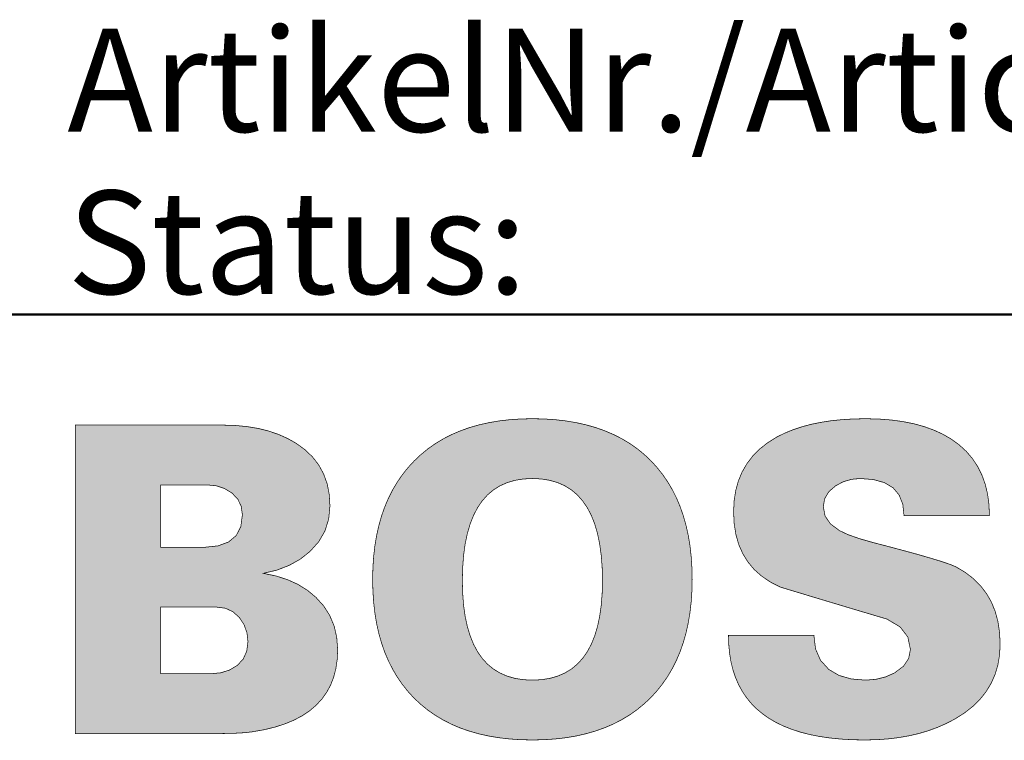
# Model space of a CAD drawing. Units: millimetres. Extents: x 0 to 7560, y -26 to 668.
# Drawn here: x 4457 to 4510, y 38 to 77 of the extents above; entities that cross this region are included whole.
import ezdxf
from ezdxf.enums import TextEntityAlignment as Align

# ---------------------------------------------------------------- set-up
doc = ezdxf.new("R2010")
doc.units = ezdxf.units.MM
doc.layers.add('AM_0', color=7, linetype='Continuous', lineweight=50)
doc.layers.add('AM_BOR', color=7, linetype='Continuous', lineweight=50)
doc.styles.get("Standard").update_dxf_attribs({"font": 'ISOCP.SHX'})

# ---------------------------------------------------------------- blocks, each defined once
blk = doc.blocks.new('TITLE_BOS')
at = {"layer": 'AM_BOR'}
h = blk.add_hatch(color=256, dxfattribs=at)
h.paths.add_polyline_path([(-101.804, 12.641), (-101.854, 12.898), (-101.939, 13.136), (-102.057, 13.353), (-102.209, 13.55), (-102.395, 13.728), (-102.615, 13.886), (-102.821, 14.001), (-103.042, 14.099), (-103.278, 14.179), (-103.529, 14.241), (-103.796, 14.285), (-104.078, 14.312), (-104.375, 14.321), (-107.956, 14.321), (-107.956, 6.847), (-104.447, 6.847), (-104.14, 6.852), (-103.881, 6.866), (-103.671, 6.889), (-103.386, 6.939), (-103.121, 7.003), (-102.879, 7.081), (-102.657, 7.173), (-102.456, 7.28), (-102.276, 7.401), (-102.118, 7.536), (-101.981, 7.685), (-101.865, 7.848), (-101.769, 8.025), (-101.696, 8.217), (-101.643, 8.422), (-101.611, 8.642), (-101.6, 8.876), (-101.622, 9.175), (-101.685, 9.452), (-101.791, 9.707), (-101.938, 9.939), (-102.128, 10.149), (-102.332, 10.318), (-102.561, 10.461), (-102.815, 10.576), (-103.096, 10.666), (-103.402, 10.729), (-103.071, 10.808), (-102.773, 10.923), (-102.507, 11.072), (-102.273, 11.257), (-102.06, 11.493), (-101.908, 11.756), (-101.817, 12.047), (-101.787, 12.364)])
h.paths.add_polyline_path([(-103.937, 12.353), (-103.909, 12.147), (-103.946, 11.867), (-104.056, 11.648), (-104.24, 11.491), (-104.498, 11.395), (-104.83, 11.36), (-105.886, 11.36), (-105.886, 12.872), (-104.758, 12.872), (-104.54, 12.85), (-104.341, 12.784), (-104.162, 12.675), (-104.021, 12.529)], flags=16)
h.paths.add_polyline_path([(-104.322, 9.884), (-104.141, 9.801), (-103.986, 9.663), (-103.869, 9.487), (-103.798, 9.29), (-103.774, 9.073), (-103.803, 8.843), (-103.889, 8.652), (-104.033, 8.498), (-104.219, 8.386), (-104.433, 8.319), (-104.675, 8.296), (-105.886, 8.296), (-105.886, 9.911), (-104.53, 9.911)], flags=16)
h.paths.add_polyline_path([(-93.603, 12.948), (-93.728, 13.129), (-93.865, 13.3), (-94.013, 13.462), (-94.173, 13.612), (-94.342, 13.75), (-94.522, 13.876), (-94.712, 13.99), (-94.913, 14.092), (-95.123, 14.182), (-95.343, 14.26), (-95.574, 14.326), (-95.815, 14.38), (-96.066, 14.422), (-96.327, 14.452), (-96.599, 14.47), (-96.88, 14.476), (-97.16, 14.47), (-97.43, 14.452), (-97.691, 14.422), (-97.941, 14.379), (-98.181, 14.325), (-98.411, 14.259), (-98.631, 14.18), (-98.841, 14.09), (-99.042, 13.987), (-99.232, 13.873), (-99.412, 13.746), (-99.582, 13.607), (-99.742, 13.456), (-99.892, 13.295), (-100.029, 13.123), (-100.154, 12.941), (-100.268, 12.75), (-100.369, 12.549), (-100.459, 12.338), (-100.537, 12.117), (-100.602, 11.886), (-100.656, 11.645), (-100.698, 11.395), (-100.728, 11.134), (-100.746, 10.864), (-100.752, 10.584), (-100.746, 10.302), (-100.728, 10.031), (-100.698, 9.769), (-100.657, 9.518), (-100.603, 9.276), (-100.538, 9.045), (-100.461, 8.823), (-100.371, 8.612), (-100.27, 8.411), (-100.158, 8.22), (-100.033, 8.039), (-99.896, 7.867), (-99.748, 7.706), (-99.588, 7.556), (-99.418, 7.418), (-99.238, 7.292), (-99.048, 7.178), (-98.848, 7.076), (-98.638, 6.986), (-98.417, 6.908), (-98.186, 6.842), (-97.946, 6.788), (-97.695, 6.746), (-97.433, 6.716), (-97.162, 6.698), (-96.88, 6.692), (-96.6, 6.698), (-96.33, 6.716), (-96.07, 6.746), (-95.82, 6.788), (-95.58, 6.843), (-95.35, 6.909), (-95.13, 6.988), (-94.919, 7.078), (-94.719, 7.181), (-94.529, 7.295), (-94.349, 7.422), (-94.179, 7.561), (-94.018, 7.711), (-93.869, 7.873), (-93.732, 8.045), (-93.606, 8.226), (-93.493, 8.418), (-93.391, 8.619), (-93.302, 8.83), (-93.224, 9.051), (-93.158, 9.282), (-93.105, 9.523), (-93.063, 9.773), (-93.033, 10.034), (-93.015, 10.304), (-93.009, 10.584), (-93.015, 10.866), (-93.033, 11.137), (-93.062, 11.399), (-93.104, 11.65), (-93.158, 11.892), (-93.223, 12.123), (-93.3, 12.344), (-93.389, 12.556), (-93.49, 12.757)])
h.paths.add_polyline_path([(-98.095, 12.488), (-97.967, 12.631), (-97.823, 12.752), (-97.665, 12.851), (-97.491, 12.928), (-97.303, 12.983), (-97.099, 13.016), (-96.88, 13.027), (-96.662, 13.016), (-96.458, 12.983), (-96.269, 12.928), (-96.096, 12.851), (-95.937, 12.752), (-95.794, 12.631), (-95.666, 12.488), (-95.552, 12.323), (-95.454, 12.136), (-95.371, 11.927), (-95.303, 11.696), (-95.251, 11.443), (-95.213, 11.169), (-95.19, 10.872), (-95.183, 10.553), (-95.19, 10.242), (-95.213, 9.953), (-95.251, 9.685), (-95.303, 9.438), (-95.371, 9.213), (-95.454, 9.009), (-95.552, 8.827), (-95.666, 8.666), (-95.794, 8.527), (-95.937, 8.409), (-96.096, 8.313), (-96.269, 8.238), (-96.458, 8.184), (-96.662, 8.152), (-96.88, 8.141), (-97.099, 8.152), (-97.303, 8.184), (-97.491, 8.238), (-97.665, 8.313), (-97.823, 8.409), (-97.967, 8.527), (-98.095, 8.666), (-98.208, 8.827), (-98.306, 9.009), (-98.389, 9.213), (-98.457, 9.438), (-98.51, 9.685), (-98.548, 9.953), (-98.57, 10.242), (-98.578, 10.553), (-98.57, 10.872), (-98.548, 11.169), (-98.51, 11.443), (-98.457, 11.696), (-98.389, 11.927), (-98.306, 12.136), (-98.208, 12.323)], flags=16)
h.paths.add_polyline_path([(-86.362, 13.68), (-86.533, 13.838), (-86.726, 13.979), (-86.926, 14.096), (-87.143, 14.196), (-87.378, 14.282), (-87.629, 14.352), (-87.898, 14.406), (-88.183, 14.445), (-88.486, 14.468), (-88.806, 14.476), (-89.097, 14.47), (-89.374, 14.454), (-89.639, 14.427), (-89.891, 14.388), (-90.13, 14.339), (-90.357, 14.278), (-90.57, 14.207), (-90.771, 14.124), (-90.959, 14.031), (-91.179, 13.894), (-91.373, 13.741), (-91.54, 13.572), (-91.682, 13.387), (-91.798, 13.186), (-91.889, 12.968), (-91.953, 12.735), (-91.992, 12.485), (-92.005, 12.219), (-91.991, 11.935), (-91.949, 11.671), (-91.88, 11.428), (-91.782, 11.205), (-91.657, 11.003), (-91.504, 10.821), (-91.322, 10.659), (-91.113, 10.518), (-90.877, 10.398), (-90.641, 10.326), (-90.406, 10.255), (-90.171, 10.184), (-89.936, 10.113), (-89.7, 10.042), (-89.465, 9.972), (-89.23, 9.901), (-88.995, 9.831), (-88.759, 9.761), (-88.524, 9.691), (-88.289, 9.621), (-87.973, 9.434), (-87.783, 9.189), (-87.72, 8.886), (-87.762, 8.667), (-87.89, 8.477), (-88.103, 8.317), (-88.323, 8.219), (-88.558, 8.161), (-88.806, 8.141), (-89.154, 8.17), (-89.451, 8.256), (-89.697, 8.4), (-89.898, 8.621), (-90.019, 8.897), (-90.059, 9.228), (-92.129, 9.228), (-92.122, 9.003), (-92.102, 8.788), (-92.068, 8.583), (-92.02, 8.39), (-91.959, 8.206), (-91.884, 8.033), (-91.795, 7.871), (-91.693, 7.719), (-91.577, 7.577), (-91.447, 7.446), (-91.304, 7.326), (-91.147, 7.216), (-90.976, 7.116), (-90.792, 7.027), (-90.594, 6.949), (-90.383, 6.881), (-90.158, 6.823), (-89.919, 6.776), (-89.666, 6.739), (-89.4, 6.713), (-89.121, 6.697), (-88.827, 6.692), (-88.545, 6.698), (-88.272, 6.717), (-88.009, 6.748), (-87.757, 6.792), (-87.514, 6.848), (-87.281, 6.917), (-87.059, 6.999), (-86.846, 7.093), (-86.643, 7.199), (-86.413, 7.344), (-86.21, 7.503), (-86.033, 7.676), (-85.884, 7.864), (-85.763, 8.065), (-85.668, 8.28), (-85.6, 8.51), (-85.559, 8.753), (-85.546, 9.011), (-85.559, 9.293), (-85.598, 9.557), (-85.664, 9.803), (-85.756, 10.03), (-85.875, 10.238), (-86.02, 10.428), (-86.191, 10.598), (-86.388, 10.751), (-86.612, 10.884), (-86.705, 10.925), (-86.842, 10.975), (-87.025, 11.035), (-87.254, 11.104), (-87.527, 11.183), (-87.846, 11.27), (-88.211, 11.368), (-88.62, 11.474), (-88.959, 11.571), (-89.232, 11.667), (-89.438, 11.764), (-89.656, 11.925), (-89.788, 12.118), (-89.831, 12.344), (-89.798, 12.538), (-89.698, 12.707), (-89.531, 12.851), (-89.346, 12.949), (-89.149, 13.007), (-88.941, 13.027), (-88.615, 13.002), (-88.349, 12.927), (-88.141, 12.802), (-87.993, 12.627), (-87.904, 12.401), (-87.875, 12.126), (-85.805, 12.126), (-85.816, 12.397), (-85.85, 12.651), (-85.907, 12.889), (-85.987, 13.111), (-86.089, 13.317), (-86.214, 13.506)])
blk.add_line((0, 17), (-110, 17), dxfattribs=at)
at = {"layer": 'AM_BOR', "const_width": 0.0169}
for points in [[(-104.447, 6.847), (-107.956, 6.847), (-107.956, 14.321), (-104.375, 14.321), (-104.078, 14.312), (-103.796, 14.285), (-103.529, 14.241), (-103.278, 14.179), (-103.042, 14.099), (-102.821, 14.001), (-102.615, 13.886), (-102.615, 13.886), (-102.395, 13.728), (-102.209, 13.55), (-102.057, 13.353), (-101.939, 13.136), (-101.854, 12.898), (-101.804, 12.641), (-101.787, 12.364), (-101.817, 12.047), (-101.908, 11.756), (-102.06, 11.493), (-102.273, 11.257), (-102.507, 11.072), (-102.773, 10.923), (-103.071, 10.808), (-103.402, 10.729), (-103.096, 10.666), (-102.815, 10.576), (-102.561, 10.461), (-102.332, 10.318), (-102.128, 10.149), (-101.938, 9.939), (-101.791, 9.707), (-101.685, 9.452), (-101.622, 9.175), (-101.6, 8.876), (-101.611, 8.642), (-101.643, 8.422), (-101.696, 8.217), (-101.769, 8.025), (-101.865, 7.848), (-101.981, 7.685), (-102.118, 7.536), (-102.276, 7.401), (-102.456, 7.28), (-102.657, 7.173), (-102.879, 7.081), (-103.121, 7.003), (-103.386, 6.939), (-103.671, 6.889), (-103.881, 6.866), (-104.14, 6.852)], [(-96.88, 6.692), (-97.162, 6.698), (-97.433, 6.716), (-97.695, 6.746), (-97.946, 6.788), (-98.186, 6.842), (-98.417, 6.908), (-98.638, 6.986), (-98.848, 7.076), (-99.048, 7.178), (-99.238, 7.292), (-99.418, 7.418), (-99.588, 7.556), (-99.748, 7.706), (-99.896, 7.867), (-100.033, 8.039), (-100.158, 8.22), (-100.27, 8.411), (-100.371, 8.612), (-100.461, 8.823), (-100.538, 9.045), (-100.603, 9.276), (-100.657, 9.518), (-100.698, 9.769), (-100.728, 10.031), (-100.746, 10.302), (-100.752, 10.584), (-100.752, 10.584), (-100.746, 10.864), (-100.728, 11.134), (-100.698, 11.395), (-100.656, 11.645), (-100.602, 11.886), (-100.537, 12.117), (-100.459, 12.338), (-100.369, 12.549), (-100.268, 12.75), (-100.154, 12.941), (-100.029, 13.123), (-99.892, 13.295), (-99.742, 13.456), (-99.582, 13.607), (-99.412, 13.746), (-99.232, 13.873), (-99.042, 13.987), (-98.841, 14.09), (-98.631, 14.18), (-98.411, 14.259), (-98.181, 14.325), (-97.941, 14.379), (-97.691, 14.422), (-97.43, 14.452), (-97.16, 14.47), (-96.88, 14.476), (-96.599, 14.47), (-96.327, 14.452), (-96.066, 14.422), (-95.815, 14.38), (-95.574, 14.326), (-95.343, 14.26), (-95.123, 14.182), (-94.913, 14.092), (-94.712, 13.99), (-94.522, 13.876), (-94.342, 13.75), (-94.173, 13.612), (-94.013, 13.462), (-94.013, 13.462), (-93.865, 13.3), (-93.728, 13.129), (-93.603, 12.948), (-93.49, 12.757), (-93.389, 12.556), (-93.3, 12.344), (-93.223, 12.123), (-93.158, 11.892), (-93.104, 11.65), (-93.062, 11.399), (-93.033, 11.137), (-93.015, 10.866), (-93.009, 10.584), (-93.015, 10.304), (-93.033, 10.034), (-93.063, 9.773), (-93.105, 9.523), (-93.158, 9.282), (-93.224, 9.051), (-93.302, 8.83), (-93.391, 8.619), (-93.493, 8.418), (-93.606, 8.226), (-93.732, 8.045), (-93.869, 7.873), (-94.018, 7.711), (-94.179, 7.561), (-94.349, 7.422), (-94.529, 7.295), (-94.719, 7.181), (-94.919, 7.078), (-95.13, 6.988), (-95.35, 6.909), (-95.58, 6.843), (-95.82, 6.788), (-96.07, 6.746), (-96.33, 6.716), (-96.6, 6.698)], [(-85.805, 12.126), (-87.875, 12.126), (-87.904, 12.401), (-87.993, 12.627), (-88.141, 12.802), (-88.349, 12.927), (-88.615, 13.002), (-88.941, 13.027), (-89.149, 13.007), (-89.346, 12.949), (-89.531, 12.851), (-89.698, 12.707), (-89.798, 12.538), (-89.831, 12.344), (-89.788, 12.118), (-89.656, 11.925), (-89.438, 11.764), (-89.232, 11.667), (-88.959, 11.571), (-88.62, 11.474), (-88.211, 11.368), (-87.846, 11.27), (-87.527, 11.183), (-87.254, 11.104), (-87.025, 11.035), (-86.842, 10.975), (-86.705, 10.925), (-86.612, 10.884), (-86.388, 10.751), (-86.191, 10.598), (-86.02, 10.428), (-85.875, 10.238), (-85.756, 10.03), (-85.664, 9.803), (-85.598, 9.557), (-85.559, 9.293), (-85.546, 9.011), (-85.559, 8.753), (-85.6, 8.51), (-85.668, 8.28), (-85.763, 8.065), (-85.884, 7.864), (-86.033, 7.676), (-86.21, 7.503), (-86.413, 7.344), (-86.643, 7.199), (-86.846, 7.093), (-87.059, 6.999), (-87.281, 6.917), (-87.514, 6.848), (-87.757, 6.792), (-88.009, 6.748), (-88.272, 6.717), (-88.545, 6.698), (-88.827, 6.692), (-89.121, 6.697), (-89.4, 6.713), (-89.666, 6.739), (-89.919, 6.776), (-90.158, 6.823), (-90.383, 6.881), (-90.594, 6.949), (-90.792, 7.027), (-90.976, 7.116), (-91.147, 7.216), (-91.304, 7.326), (-91.447, 7.446), (-91.577, 7.577), (-91.693, 7.719), (-91.795, 7.871), (-91.884, 8.033), (-91.959, 8.206), (-92.02, 8.39), (-92.068, 8.583), (-92.102, 8.788), (-92.122, 9.003), (-92.129, 9.228), (-92.129, 9.228), (-90.059, 9.228), (-90.019, 8.897), (-89.898, 8.621), (-89.697, 8.4), (-89.451, 8.256), (-89.154, 8.17), (-88.806, 8.141), (-88.558, 8.161), (-88.323, 8.219), (-88.103, 8.317), (-87.89, 8.477), (-87.762, 8.667), (-87.72, 8.886), (-87.783, 9.189), (-87.973, 9.434), (-88.289, 9.621), (-88.524, 9.691), (-88.759, 9.761), (-88.995, 9.831), (-89.23, 9.901), (-89.465, 9.972), (-89.7, 10.042), (-89.936, 10.113), (-90.171, 10.184), (-90.406, 10.255), (-90.641, 10.326), (-90.877, 10.398), (-90.877, 10.398), (-91.113, 10.518), (-91.322, 10.659), (-91.504, 10.821), (-91.657, 11.003), (-91.782, 11.205), (-91.88, 11.428), (-91.949, 11.671), (-91.991, 11.935), (-92.005, 12.219), (-91.992, 12.485), (-91.953, 12.735), (-91.889, 12.968), (-91.798, 13.186), (-91.682, 13.387), (-91.54, 13.572), (-91.373, 13.741), (-91.179, 13.894), (-90.959, 14.031), (-90.771, 14.124), (-90.57, 14.207), (-90.357, 14.278), (-90.13, 14.339), (-89.891, 14.388), (-89.639, 14.427), (-89.374, 14.454), (-89.097, 14.47), (-88.806, 14.476), (-88.486, 14.468), (-88.183, 14.445), (-87.898, 14.406), (-87.629, 14.352), (-87.378, 14.282), (-87.143, 14.196), (-86.926, 14.096), (-86.726, 13.979), (-86.533, 13.838), (-86.362, 13.68), (-86.214, 13.506), (-86.089, 13.317), (-85.987, 13.111), (-85.907, 12.889), (-85.85, 12.651), (-85.816, 12.397)], [(-95.183, 10.553), (-95.19, 10.872), (-95.213, 11.169), (-95.251, 11.443), (-95.303, 11.696), (-95.371, 11.927), (-95.454, 12.136), (-95.552, 12.323), (-95.666, 12.488), (-95.794, 12.631), (-95.937, 12.752), (-96.096, 12.851), (-96.269, 12.928), (-96.458, 12.983), (-96.662, 13.016), (-96.88, 13.027), (-97.099, 13.016), (-97.303, 12.983), (-97.491, 12.928), (-97.665, 12.851), (-97.823, 12.752), (-97.967, 12.631), (-98.095, 12.488), (-98.208, 12.323), (-98.306, 12.136), (-98.389, 11.927), (-98.457, 11.696), (-98.51, 11.443), (-98.548, 11.169), (-98.57, 10.872), (-98.578, 10.553), (-98.57, 10.242), (-98.548, 9.953), (-98.51, 9.685), (-98.457, 9.438), (-98.389, 9.213), (-98.306, 9.009), (-98.208, 8.827), (-98.095, 8.666), (-97.967, 8.527), (-97.823, 8.409), (-97.665, 8.313), (-97.491, 8.238), (-97.303, 8.184), (-97.099, 8.152), (-96.88, 8.141), (-96.662, 8.152), (-96.458, 8.184), (-96.269, 8.238), (-96.096, 8.313), (-95.937, 8.409), (-95.794, 8.527), (-95.666, 8.666), (-95.552, 8.827), (-95.454, 9.009), (-95.371, 9.213), (-95.303, 9.438), (-95.251, 9.685), (-95.213, 9.953), (-95.19, 10.242)], [(-105.886, 12.872), (-105.886, 11.36), (-104.83, 11.36), (-104.498, 11.395), (-104.24, 11.491), (-104.056, 11.648), (-103.946, 11.867), (-103.909, 12.147), (-103.937, 12.353), (-104.021, 12.529), (-104.162, 12.675), (-104.341, 12.784), (-104.54, 12.85), (-104.758, 12.872)], [(-105.886, 8.296), (-104.675, 8.296), (-104.433, 8.319), (-104.219, 8.386), (-104.033, 8.498), (-103.889, 8.652), (-103.803, 8.843), (-103.774, 9.073), (-103.798, 9.29), (-103.869, 9.487), (-103.986, 9.663), (-104.141, 9.801), (-104.322, 9.884), (-104.53, 9.911), (-105.886, 9.911)]]:
    blk.add_lwpolyline(points, close=True, dxfattribs=at)
at = {"layer": 'AM_BOR', "char_height": 2.5, "attachment_point": 1}
for s, insert in [('ArtikelNr./Article No:', (-108.151, 23.93)), ('Status:', (-108.151, 20.001))]:
    blk.add_mtext_dynamic_manual_height_columns(s, width=37.51475, gutter_width=12.5, heights=[0], dxfattribs=dict(at, insert=insert))
at = {"layer": 'AM_BOR'}
for tag, p, height in [('GEN-TITLE-DES1', (-108.62, 40.592), 3.645), ('GEN-TITLE-NAME', (-161.075, 38.817), 2), ('GEN-TITLE-DES2', (-108.496, 34.999), 3.645), ('NAME-PRUEFER', (-161.075, 34.596), 2), ('GEN-TITLE-DES2-ENG', (-108.62, 30.374), 3), ('GEN-TITLE-DWG', (-71.929, 25.566), 2.5), ('DOC_REVISION', (-30.944, 26.09), 2), ('BAANNR.', (-71.886, 21.393), 2.5), ('PART_REVISION', (-30.944, 21.997), 2), ('GEN-TITLE-SCA', (-21.982, 21.546), 2.5), ('CDN_STATUS', (-71.987, 17.737), 2.5)]:
    blk.add_attdef(tag, p, '', height=height, dxfattribs=at)
for tag, p in [('GEN-TITLE-DAT', (-119.596, 38.827)), ('DATUM-PRUEFER', (-119.596, 34.529))]:
    blk.add_attdef(tag, text='', height=2, dxfattribs=at).set_placement(p, align=Align.CENTER)

msp = doc.modelspace()

# ---------------------------------------------------------------- block references
at = {"layer": 'AM_0', "lineweight": 0, "xscale": 2.25, "yscale": 2.25, "zscale": 2.25}
msp.add_blockref('TITLE_BOS', (4702.5, 22.5), dxfattribs=at)

doc.saveas('drawing.dxf')
